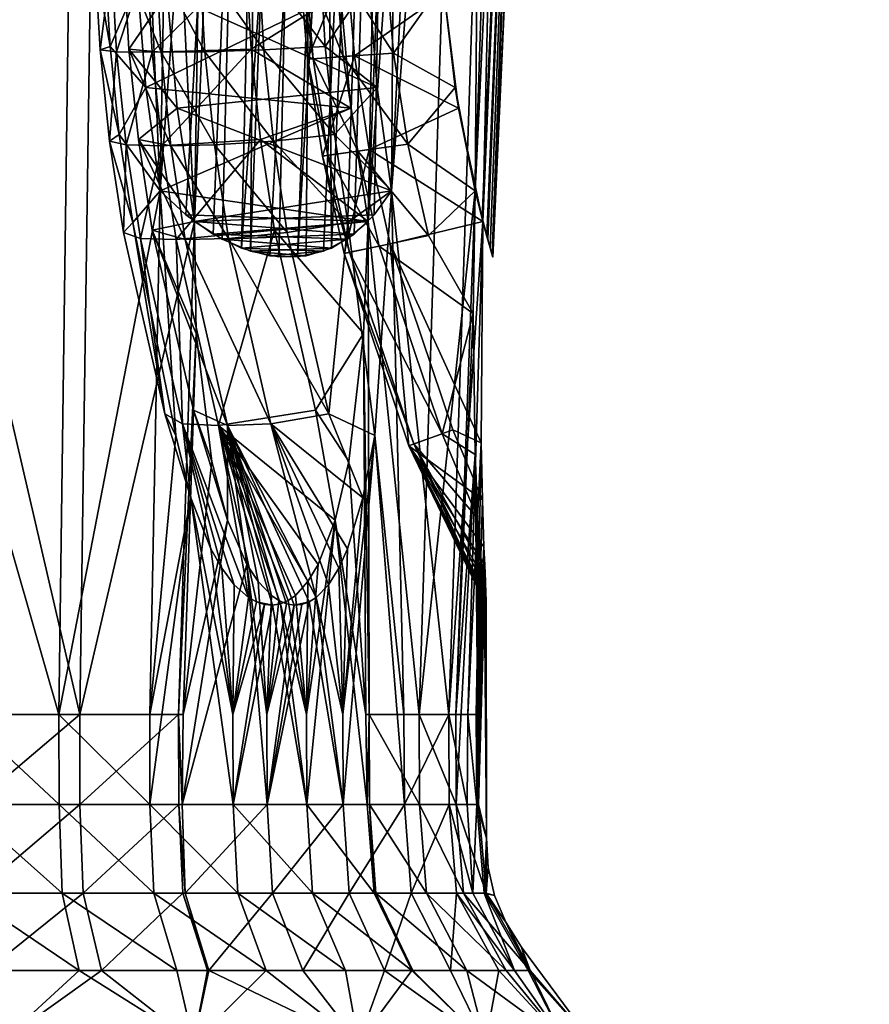
# Model space of a CAD drawing. Extents: x 6.3 to 9.3, y 9.4 to 43.9.
# Drawn here: x 8.1 to 9.2, y 20.9 to 22.2 of the extents above; entities that cross this region are included whole.
import ezdxf

# ---------------------------------------------------------------- set-up
doc = ezdxf.new("R2010")
doc.units = 0
doc.header["$MEASUREMENT"] = 0
doc.layers.add('DEFAULT', color=7, linetype='CONTINUOUS')

msp = doc.modelspace()

# ---------------------------------------------------------------- linework, layer by layer
at = {"layer": 'DEFAULT'}
for points in [[(8.692559, 21.919882, 1.582056), (9.065912, 30.225569, 1.391038), (9.185544, 32.686455, 1.582056)], [(8.692559, 21.919882, 1.582056), (9.185544, 32.686455, 1.582056), (8.774561, 24.179764, 1.713323)], [(8.692559, 21.919882, 1.582056), (8.772293, 24.179764, 1.434592), (9.065912, 30.225569, 1.391038)], [(8.124443, 21.321173, 0.74609), (7.938912, 21.966627, 0.680657), (8.162769, 24.179764, 0.653561)], [(7.938912, 21.966627, 0.680657), (8.022368, 24.179764, 0.607179), (8.162769, 24.179764, 0.653561)], [(8.151609, 21.321173, 2.406244), (8.192944, 24.179764, 2.49747), (7.992437, 22.006945, 2.473387)], [(8.192944, 24.179764, 2.49747), (8.038286, 24.179764, 2.552807), (7.992437, 22.006945, 2.473387)], [(8.124443, 21.321173, 0.74609), (8.162769, 24.179764, 0.653561), (8.256935, 22.006945, 0.800283)], [(8.301902, 21.966627, 2.3331), (8.192944, 24.179764, 2.49747), (8.151609, 21.321173, 2.406244)], [(8.162769, 24.179764, 0.653561), (8.294846, 24.179764, 0.720042), (8.256935, 22.006945, 0.800283)], [(8.33652, 24.179764, 2.417679), (8.192944, 24.179764, 2.49747), (8.301902, 21.966627, 2.3331)], [(8.290496, 21.975574, 0.822893), (8.256935, 22.006945, 0.800283), (8.415737, 24.179764, 0.805184)], [(8.256935, 22.006945, 0.800283), (8.294846, 24.179764, 0.720042), (8.415737, 24.179764, 0.805184)], [(8.326179, 21.950249, 0.849084), (8.290496, 21.975574, 0.822893), (8.415737, 24.179764, 0.805184)], [(8.338216, 21.943439, 2.305643), (8.395316, 24.179764, 2.375247), (8.301902, 21.966627, 2.3331)], [(8.395316, 24.179764, 2.375247), (8.33652, 24.179764, 2.417679), (8.301902, 21.966627, 2.3331)], [(8.326179, 21.950249, 0.849084), (8.415737, 24.179764, 0.805184), (8.363329, 21.931959, 0.879018)], [(8.338216, 21.943439, 2.305643), (8.375477, 21.927734, 2.274652), (8.395316, 24.179764, 2.375247)], [(8.415737, 24.179764, 0.805184), (8.522621, 24.179764, 0.906915), (8.363329, 21.931959, 0.879018)], [(8.400472, 21.921837, 0.912036), (8.363329, 21.931959, 0.879018), (8.522621, 24.179764, 0.906915)], [(8.395316, 24.179764, 2.375247), (8.375477, 21.927734, 2.274652), (8.465182, 24.179764, 2.315566)], [(8.375477, 21.927734, 2.274652), (8.412497, 21.920387, 2.240659), (8.465182, 24.179764, 2.315566)], [(8.436777, 21.920387, 0.947734), (8.400472, 21.921837, 0.912036), (8.522621, 24.179764, 0.906915)], [(8.412497, 21.920387, 2.240659), (8.448195, 21.921837, 2.204352), (8.465182, 24.179764, 2.315566)], [(8.470771, 21.927734, 0.984753), (8.436777, 21.920387, 0.947734), (8.571366, 24.179764, 0.964915)], [(8.571366, 24.179764, 0.964915), (8.436777, 21.920387, 0.947734), (8.522621, 24.179764, 0.906915)], [(8.448195, 21.921837, 2.204352), (8.481213, 21.931959, 2.16721), (8.465182, 24.179764, 2.315566)], [(8.575491, 24.179764, 2.193858), (8.465182, 24.179764, 2.315566), (8.481213, 21.931959, 2.16721)], [(8.501762, 21.943439, 1.022014), (8.470771, 21.927734, 0.984753), (8.571366, 24.179764, 0.964915)], [(8.511146, 21.950249, 2.13006), (8.575491, 24.179764, 2.193858), (8.481213, 21.931959, 2.16721)], [(8.501762, 21.943439, 1.022014), (8.571366, 24.179764, 0.964915), (8.529219, 21.966627, 1.058329)], [(8.511146, 21.950249, 2.13006), (8.537337, 21.975574, 2.094377), (8.575491, 24.179764, 2.193858)], [(8.571366, 24.179764, 0.964915), (8.613798, 24.179764, 1.02371), (8.529219, 21.966627, 1.058329)], [(8.596143, 21.321173, 1.195186), (8.529219, 21.966627, 1.058329), (8.68668, 24.179764, 1.152365)], [(8.613798, 24.179764, 1.02371), (8.68668, 24.179764, 1.152365), (8.529219, 21.966627, 1.058329)], [(8.537337, 21.975574, 2.094377), (8.559948, 22.006945, 2.060816), (8.575491, 24.179764, 2.193858)], [(8.559948, 22.006945, 2.060816), (8.729836, 24.179764, 1.905101), (8.664501, 24.179764, 2.055807)], [(8.559948, 22.006945, 2.060816), (8.664501, 24.179764, 2.055807), (8.575491, 24.179764, 2.193858)], [(8.559948, 22.006945, 2.060816), (8.634997, 21.321173, 1.872908), (8.729836, 24.179764, 1.905101)], [(8.669506, 22.006945, 1.367793), (8.596143, 21.321173, 1.195186), (8.68668, 24.179764, 1.152365)], [(8.729836, 24.179764, 1.905101), (8.634997, 21.321173, 1.872908), (8.679574, 21.966627, 1.742793)], [(8.669506, 22.006945, 1.367793), (8.68668, 24.179764, 1.152365), (8.739896, 24.179764, 1.290321)], [(8.669506, 22.006945, 1.367793), (8.739896, 24.179764, 1.290321), (8.772293, 24.179764, 1.434592)], [(8.669506, 22.006945, 1.367793), (8.772293, 24.179764, 1.434592), (8.678455, 21.970905, 1.414534)], [(8.685865, 21.943335, 1.466657), (8.678455, 21.970905, 1.414534), (8.772293, 24.179764, 1.434592)], [(8.684899, 21.946829, 1.705501), (8.774561, 24.179764, 1.713323), (8.679574, 21.966627, 1.742793)], [(8.729836, 24.179764, 1.905101), (8.679574, 21.966627, 1.742793), (8.769747, 24.179764, 1.745765)], [(8.679574, 21.966627, 1.742793), (8.774561, 24.179764, 1.713323), (8.769747, 24.179764, 1.745765)], [(8.684899, 21.946829, 1.705501), (8.689033, 21.932081, 1.665818), (8.774561, 24.179764, 1.713323)], [(8.692559, 21.919882, 1.582056), (8.685865, 21.943335, 1.466657), (8.772293, 24.179764, 1.434592)], [(8.689033, 21.932081, 1.665818), (8.691655, 21.922972, 1.624429), (8.774561, 24.179764, 1.713323)], [(8.691655, 21.922972, 1.624429), (8.692559, 21.919882, 1.582056), (8.774561, 24.179764, 1.713323)], [(8.17145, 22.309326, 0.974283), (8.191378, 22.195618, 0.88719), (8.184623, 22.309441, 0.893946)], [(8.17145, 22.309326, 0.974283), (8.193104, 22.309258, 1.051764), (8.178306, 22.19128, 0.967427)], [(8.17145, 22.309326, 0.974283), (8.178306, 22.19128, 0.967427), (8.191378, 22.195618, 0.88719)], [(8.193104, 22.309258, 1.051764), (8.20002, 22.18869, 1.044847), (8.178306, 22.19128, 0.967427)], [(8.227421, 22.279188, 0.829797), (8.184623, 22.309441, 0.893946), (8.191378, 22.195618, 0.88719)], [(8.239683, 22.309244, 1.108653), (8.20002, 22.18869, 1.044847), (8.193104, 22.309258, 1.051764)], [(8.239683, 22.309244, 1.108653), (8.246611, 22.188213, 1.101725), (8.20002, 22.18869, 1.044847)], [(8.251577, 22.309244, 2.043564), (8.209297, 22.309351, 2.173087), (8.258505, 22.188213, 2.050492)], [(8.216131, 22.192259, 2.17992), (8.258505, 22.188213, 2.050492), (8.209297, 22.309351, 2.173087)], [(8.216131, 22.192259, 2.17992), (8.209297, 22.309351, 2.173087), (8.266009, 22.265375, 2.297208)], [(8.239683, 22.309244, 1.108653), (8.369205, 22.309351, 1.150933), (8.246611, 22.188213, 1.101725)], [(8.376039, 22.192259, 1.144099), (8.246611, 22.188213, 1.101725), (8.369205, 22.309351, 1.150933)], [(8.251577, 22.309244, 2.043564), (8.315383, 22.18869, 2.003901), (8.308467, 22.309258, 1.996985)], [(8.251577, 22.309244, 2.043564), (8.258505, 22.188213, 2.050492), (8.315383, 22.18869, 2.003901)], [(8.385947, 22.309326, 1.975331), (8.308467, 22.309258, 1.996985), (8.392803, 22.19128, 1.982187)], [(8.308467, 22.309258, 1.996985), (8.315383, 22.18869, 2.003901), (8.392803, 22.19128, 1.982187)], [(8.376039, 22.192259, 1.144099), (8.369205, 22.309351, 1.150933), (8.493327, 22.265375, 1.094221)], [(8.385947, 22.309326, 1.975331), (8.47304, 22.195618, 1.995259), (8.466285, 22.309441, 1.988504)], [(8.385947, 22.309326, 1.975331), (8.392803, 22.19128, 1.982187), (8.47304, 22.195618, 1.995259)], [(8.43948, 22.304792, 1.573645), (8.501168, 22.305042, 1.695128), (8.450097, 22.179186, 1.573645)], [(8.43948, 22.304792, 1.573645), (8.45737, 22.179699, 1.500482), (8.44677, 22.304821, 1.500482)], [(8.43948, 22.304792, 1.573645), (8.450097, 22.179186, 1.573645), (8.45737, 22.179699, 1.500482)], [(8.486244, 22.304983, 1.430383), (8.44677, 22.304821, 1.500482), (8.496747, 22.182476, 1.430383)], [(8.44677, 22.304821, 1.500482), (8.45737, 22.179699, 1.500482), (8.496747, 22.182476, 1.430383)], [(8.511634, 22.183527, 1.695128), (8.450097, 22.179186, 1.573645), (8.501168, 22.305042, 1.695128)], [(8.530434, 22.279188, 2.031302), (8.466285, 22.309441, 1.988504), (8.47304, 22.195618, 1.995259)], [(8.486244, 22.304983, 1.430383), (8.562705, 22.187128, 1.382891), (8.552365, 22.305252, 1.382891)], [(8.486244, 22.304983, 1.430383), (8.496747, 22.182476, 1.430383), (8.562705, 22.187128, 1.382891)], [(8.511634, 22.183527, 1.695128), (8.501168, 22.305042, 1.695128), (8.628816, 22.265375, 1.742793)], [(8.627768, 22.279188, 1.367793), (8.552365, 22.305252, 1.382891), (8.562705, 22.187128, 1.382891)], [(8.227421, 22.279188, 0.829797), (8.191378, 22.195618, 0.88719), (8.238305, 22.142227, 0.818913)], [(8.227421, 22.279188, 0.829797), (8.238305, 22.142227, 0.818913), (8.493327, 22.265375, 1.094221)], [(8.530434, 22.279188, 2.031302), (8.541318, 22.142227, 2.042186), (8.266009, 22.265375, 2.297208)], [(8.530434, 22.279188, 2.031302), (8.47304, 22.195618, 1.995259), (8.541318, 22.142227, 2.042186)], [(8.627768, 22.279188, 1.367793), (8.562705, 22.187128, 1.382891), (8.64316, 22.142227, 1.367793)], [(8.64316, 22.142227, 1.367793), (8.628816, 22.265375, 1.742793), (8.627768, 22.279188, 1.367793)], [(8.279278, 22.114878, 2.310476), (8.216131, 22.192259, 2.17992), (8.266009, 22.265375, 2.297208)], [(8.493327, 22.265375, 1.094221), (8.238305, 22.142227, 0.818913), (8.506595, 22.114878, 1.080953)], [(8.266009, 22.265375, 2.297208), (8.541318, 22.142227, 2.042186), (8.279278, 22.114878, 2.310476)], [(8.506595, 22.114878, 1.080953), (8.376039, 22.192259, 1.144099), (8.493327, 22.265375, 1.094221)], [(8.647579, 22.114878, 1.742793), (8.511634, 22.183527, 1.695128), (8.628816, 22.265375, 1.742793)], [(8.628816, 22.265375, 1.742793), (8.64316, 22.142227, 1.367793), (8.647579, 22.114878, 1.742793)], [(8.191378, 22.195618, 0.88719), (8.178306, 22.19128, 0.967427), (8.203518, 22.080637, 0.875051)], [(8.190743, 22.07202, 0.954989), (8.203518, 22.080637, 0.875051), (8.178306, 22.19128, 0.967427)], [(8.190743, 22.07202, 0.954989), (8.178306, 22.19128, 0.967427), (8.20002, 22.18869, 1.044847)], [(8.212636, 22.066875, 1.032232), (8.190743, 22.07202, 0.954989), (8.20002, 22.18869, 1.044847)], [(8.191378, 22.195618, 0.88719), (8.203518, 22.080637, 0.875051), (8.238305, 22.142227, 0.818913)], [(8.212636, 22.066875, 1.032232), (8.20002, 22.18869, 1.044847), (8.246611, 22.188213, 1.101725)], [(8.212636, 22.066875, 1.032232), (8.246611, 22.188213, 1.101725), (8.259259, 22.065926, 1.089077)], [(8.216131, 22.192259, 2.17992), (8.279278, 22.114878, 2.310476), (8.228501, 22.073965, 2.192291)], [(8.216131, 22.192259, 2.17992), (8.228501, 22.073965, 2.192291), (8.271153, 22.065926, 2.06314)], [(8.216131, 22.192259, 2.17992), (8.271153, 22.065926, 2.06314), (8.258505, 22.188213, 2.050492)], [(8.376039, 22.192259, 1.144099), (8.259259, 22.065926, 1.089077), (8.246611, 22.188213, 1.101725)], [(8.327998, 22.066875, 2.016517), (8.315383, 22.18869, 2.003901), (8.258505, 22.188213, 2.050492)], [(8.327998, 22.066875, 2.016517), (8.258505, 22.188213, 2.050492), (8.271153, 22.065926, 2.06314)], [(8.376039, 22.192259, 1.144099), (8.38841, 22.073965, 1.131729), (8.259259, 22.065926, 1.089077)], [(8.405241, 22.07202, 1.994625), (8.392803, 22.19128, 1.982187), (8.315383, 22.18869, 2.003901)], [(8.327998, 22.066875, 2.016517), (8.405241, 22.07202, 1.994625), (8.315383, 22.18869, 2.003901)], [(8.376039, 22.192259, 1.144099), (8.506595, 22.114878, 1.080953), (8.38841, 22.073965, 1.131729)], [(8.47304, 22.195618, 1.995259), (8.392803, 22.19128, 1.982187), (8.48518, 22.080637, 2.007399)], [(8.405241, 22.07202, 1.994625), (8.48518, 22.080637, 2.007399), (8.392803, 22.19128, 1.982187)], [(8.511634, 22.183527, 1.695128), (8.469442, 22.05229, 1.573645), (8.450097, 22.179186, 1.573645)], [(8.511634, 22.183527, 1.695128), (8.530546, 22.060776, 1.695128), (8.469442, 22.05229, 1.573645)], [(8.47304, 22.195618, 1.995259), (8.48518, 22.080637, 2.007399), (8.541318, 22.142227, 2.042186)], [(8.562705, 22.187128, 1.382891), (8.496747, 22.182476, 1.430383), (8.581257, 22.067816, 1.382891)], [(8.511634, 22.183527, 1.695128), (8.647579, 22.114878, 1.742793), (8.530546, 22.060776, 1.695128)], [(8.562705, 22.187128, 1.382891), (8.581257, 22.067816, 1.382891), (8.64316, 22.142227, 1.367793)], [(8.476664, 22.053293, 1.500482), (8.45737, 22.179699, 1.500482), (8.450097, 22.179186, 1.573645)], [(8.476664, 22.053293, 1.500482), (8.450097, 22.179186, 1.573645), (8.469442, 22.05229, 1.573645)], [(8.515763, 22.058722, 1.430383), (8.496747, 22.182476, 1.430383), (8.45737, 22.179699, 1.500482)], [(8.476664, 22.053293, 1.500482), (8.515763, 22.058722, 1.430383), (8.45737, 22.179699, 1.500482)], [(8.515763, 22.058722, 1.430383), (8.581257, 22.067816, 1.382891), (8.496747, 22.182476, 1.430383)], [(8.238305, 22.142227, 0.818913), (8.203518, 22.080637, 0.875051), (8.256935, 22.006945, 0.800283)], [(8.256935, 22.006945, 0.800283), (8.506595, 22.114878, 1.080953), (8.238305, 22.142227, 0.818913)], [(8.559948, 22.006945, 2.060816), (8.279278, 22.114878, 2.310476), (8.541318, 22.142227, 2.042186)], [(8.541318, 22.142227, 2.042186), (8.48518, 22.080637, 2.007399), (8.559948, 22.006945, 2.060816)], [(8.64316, 22.142227, 1.367793), (8.581257, 22.067816, 1.382891), (8.669506, 22.006945, 1.367793)], [(8.64316, 22.142227, 1.367793), (8.669506, 22.006945, 1.367793), (8.647579, 22.114878, 1.742793)], [(8.279278, 22.114878, 2.310476), (8.301902, 21.966627, 2.3331), (8.228501, 22.073965, 2.192291)], [(8.529219, 21.966627, 1.058329), (8.506595, 22.114878, 1.080953), (8.256935, 22.006945, 0.800283)], [(8.301902, 21.966627, 2.3331), (8.279278, 22.114878, 2.310476), (8.559948, 22.006945, 2.060816)], [(8.506595, 22.114878, 1.080953), (8.529219, 21.966627, 1.058329), (8.38841, 22.073965, 1.131729)], [(8.647579, 22.114878, 1.742793), (8.679574, 21.966627, 1.742793), (8.530546, 22.060776, 1.695128)], [(8.647579, 22.114878, 1.742793), (8.669506, 22.006945, 1.367793), (8.679574, 21.966627, 1.742793)], [(8.221233, 21.965235, 0.857335), (8.203518, 22.080637, 0.875051), (8.190743, 22.07202, 0.954989)], [(8.221233, 21.965235, 0.857335), (8.256935, 22.006945, 0.800283), (8.203518, 22.080637, 0.875051)], [(8.502895, 21.965235, 2.025114), (8.48518, 22.080637, 2.007399), (8.405241, 22.07202, 1.994625)], [(8.502895, 21.965235, 2.025114), (8.559948, 22.006945, 2.060816), (8.48518, 22.080637, 2.007399)], [(8.221233, 21.965235, 0.857335), (8.190743, 22.07202, 0.954989), (8.208962, 21.952309, 0.93677)], [(8.212636, 22.066875, 1.032232), (8.208962, 21.952309, 0.93677), (8.190743, 22.07202, 0.954989)], [(8.231155, 21.944592, 1.013712), (8.208962, 21.952309, 0.93677), (8.212636, 22.066875, 1.032232)], [(8.231155, 21.944592, 1.013712), (8.212636, 22.066875, 1.032232), (8.259259, 22.065926, 1.089077)], [(8.246607, 21.955225, 2.210396), (8.289728, 21.943165, 2.081715), (8.228501, 22.073965, 2.192291)], [(8.246607, 21.955225, 2.210396), (8.228501, 22.073965, 2.192291), (8.301902, 21.966627, 2.3331)], [(8.228501, 22.073965, 2.192291), (8.289728, 21.943165, 2.081715), (8.271153, 22.065926, 2.06314)], [(8.38841, 22.073965, 1.131729), (8.277834, 21.943165, 1.070502), (8.259259, 22.065926, 1.089077)], [(8.346519, 21.944592, 2.035036), (8.327998, 22.066875, 2.016517), (8.271153, 22.065926, 2.06314)], [(8.406515, 21.955225, 1.113624), (8.277834, 21.943165, 1.070502), (8.38841, 22.073965, 1.131729)], [(8.327998, 22.066875, 2.016517), (8.42346, 21.952309, 2.012844), (8.405241, 22.07202, 1.994625)], [(8.346519, 21.944592, 2.035036), (8.42346, 21.952309, 2.012844), (8.327998, 22.066875, 2.016517)], [(8.406515, 21.955225, 1.113624), (8.38841, 22.073965, 1.131729), (8.529219, 21.966627, 1.058329)], [(8.502895, 21.965235, 2.025114), (8.405241, 22.07202, 1.994625), (8.42346, 21.952309, 2.012844)], [(8.608315, 21.948145, 1.382891), (8.581257, 22.067816, 1.382891), (8.515763, 22.058722, 1.430383)], [(8.608315, 21.948145, 1.382891), (8.669506, 22.006945, 1.367793), (8.581257, 22.067816, 1.382891)], [(8.231155, 21.944592, 1.013712), (8.259259, 22.065926, 1.089077), (8.277834, 21.943165, 1.070502)], [(8.346519, 21.944592, 2.035036), (8.271153, 22.065926, 2.06314), (8.289728, 21.943165, 2.081715)], [(8.497829, 21.924984, 1.573645), (8.469442, 22.05229, 1.573645), (8.530546, 22.060776, 1.695128)], [(8.515763, 22.058722, 1.430383), (8.476664, 22.053293, 1.500482), (8.5436, 21.934578, 1.430383)], [(8.558207, 21.937639, 1.695128), (8.497829, 21.924984, 1.573645), (8.530546, 22.060776, 1.695128)], [(8.608315, 21.948145, 1.382891), (8.515763, 22.058722, 1.430383), (8.5436, 21.934578, 1.430383)], [(8.558207, 21.937639, 1.695128), (8.530546, 22.060776, 1.695128), (8.679574, 21.966627, 1.742793)], [(8.476664, 22.053293, 1.500482), (8.469442, 22.05229, 1.573645), (8.504964, 21.926479, 1.500482)], [(8.497829, 21.924984, 1.573645), (8.504964, 21.926479, 1.500482), (8.469442, 22.05229, 1.573645)], [(8.476664, 22.053293, 1.500482), (8.504964, 21.926479, 1.500482), (8.5436, 21.934578, 1.430383)], [(8.151609, 21.321173, 2.406244), (7.992437, 22.006945, 2.473387), (8.012365, 21.321173, 2.456067)], [(8.124443, 21.321173, 0.74609), (8.256935, 22.006945, 0.800283), (8.243357, 21.321173, 0.805946)], [(8.256935, 22.006945, 0.800283), (8.221233, 21.965235, 0.857335), (8.277581, 21.686701, 0.822272)], [(8.277581, 21.686701, 0.822272), (8.243357, 21.321173, 0.805946), (8.256935, 22.006945, 0.800283)], [(8.290496, 21.975574, 0.822893), (8.529219, 21.966627, 1.058329), (8.256935, 22.006945, 0.800283)], [(8.537337, 21.975574, 2.094377), (8.301902, 21.966627, 2.3331), (8.559948, 22.006945, 2.060816)], [(8.559948, 22.006945, 2.060816), (8.502895, 21.965235, 2.025114), (8.537958, 21.686701, 2.081463)], [(8.537958, 21.686701, 2.081463), (8.576175, 21.321173, 2.008596), (8.559948, 22.006945, 2.060816)], [(8.576175, 21.321173, 2.008596), (8.634997, 21.321173, 1.872908), (8.559948, 22.006945, 2.060816)], [(8.644055, 21.321173, 1.319394), (8.596143, 21.321173, 1.195186), (8.669506, 22.006945, 1.367793)], [(8.669506, 22.006945, 1.367793), (8.608315, 21.948145, 1.382891), (8.667006, 21.846142, 1.373768)], [(8.667006, 21.846142, 1.373768), (8.644055, 21.321173, 1.319394), (8.669506, 22.006945, 1.367793)], [(8.678455, 21.970905, 1.414534), (8.679574, 21.966627, 1.742793), (8.669506, 22.006945, 1.367793)], [(8.124443, 21.321173, 0.74609), (7.998034, 21.321173, 0.70433), (7.938912, 21.966627, 0.680657)], [(8.280878, 21.321173, 2.334405), (8.301902, 21.966627, 2.3331), (8.151609, 21.321173, 2.406244)], [(8.221233, 21.965235, 0.857335), (8.208962, 21.952309, 0.93677), (8.263193, 21.714844, 0.88254)], [(8.221233, 21.965235, 0.857335), (8.263193, 21.714844, 0.88254), (8.277581, 21.686701, 0.822272)], [(8.304172, 21.819954, 2.32734), (8.246607, 21.955225, 2.210396), (8.301902, 21.966627, 2.3331)], [(8.301902, 21.966627, 2.3331), (8.280878, 21.321173, 2.334405), (8.304172, 21.819954, 2.32734)], [(8.290496, 21.975574, 0.822893), (8.326179, 21.950249, 0.849084), (8.529219, 21.966627, 1.058329)], [(8.537337, 21.975574, 2.094377), (8.511146, 21.950249, 2.13006), (8.301902, 21.966627, 2.3331)], [(8.301902, 21.966627, 2.3331), (8.511146, 21.950249, 2.13006), (8.338216, 21.943439, 2.305643)], [(8.529219, 21.966627, 1.058329), (8.326179, 21.950249, 0.849084), (8.501762, 21.943439, 1.022014)], [(8.523458, 21.819954, 1.056059), (8.406515, 21.955225, 1.113624), (8.529219, 21.966627, 1.058329)], [(8.502895, 21.965235, 2.025114), (8.42346, 21.952309, 2.012844), (8.477691, 21.714844, 2.067074)], [(8.502895, 21.965235, 2.025114), (8.477691, 21.714844, 2.067074), (8.537958, 21.686701, 2.081463)], [(8.529219, 21.966627, 1.058329), (8.530524, 21.321173, 1.079352), (8.523458, 21.819954, 1.056059)], [(8.529219, 21.966627, 1.058329), (8.596143, 21.321173, 1.195186), (8.530524, 21.321173, 1.079352)], [(8.67734, 21.676769, 1.715264), (8.558207, 21.937639, 1.695128), (8.679574, 21.966627, 1.742793)], [(8.679574, 21.966627, 1.742793), (8.634997, 21.321173, 1.872908), (8.659997, 21.321173, 1.78486)], [(8.67734, 21.676769, 1.715264), (8.679574, 21.966627, 1.742793), (8.659997, 21.321173, 1.78486)], [(8.679574, 21.966627, 1.742793), (8.678455, 21.970905, 1.414534), (8.684899, 21.946829, 1.705501)], [(8.678455, 21.970905, 1.414534), (8.685865, 21.943335, 1.466657), (8.684899, 21.946829, 1.705501)], [(8.231155, 21.944592, 1.013712), (8.263193, 21.714844, 0.88254), (8.208962, 21.952309, 0.93677)], [(8.246607, 21.955225, 2.210396), (8.304172, 21.819954, 2.32734), (8.300467, 21.719702, 2.264256)], [(8.246607, 21.955225, 2.210396), (8.300467, 21.719702, 2.264256), (8.345121, 21.699625, 2.137108)], [(8.246607, 21.955225, 2.210396), (8.345121, 21.699625, 2.137108), (8.289728, 21.943165, 2.081715)], [(8.406515, 21.955225, 1.113624), (8.333227, 21.699625, 1.015109), (8.277834, 21.943165, 1.070502)], [(8.406515, 21.955225, 1.113624), (8.460375, 21.719702, 1.059764), (8.333227, 21.699625, 1.015109)], [(8.346519, 21.944592, 2.035036), (8.477691, 21.714844, 2.067074), (8.42346, 21.952309, 2.012844)], [(8.406515, 21.955225, 1.113624), (8.523458, 21.819954, 1.056059), (8.460375, 21.719702, 1.059764)], [(8.286367, 21.701998, 0.9585), (8.263193, 21.714844, 0.88254), (8.231155, 21.944592, 1.013712)], [(8.286367, 21.701998, 0.9585), (8.231155, 21.944592, 1.013712), (8.277834, 21.943165, 1.070502)], [(8.286367, 21.701998, 0.9585), (8.277834, 21.943165, 1.070502), (8.333227, 21.699625, 1.015109)], [(8.40173, 21.701998, 2.090248), (8.346519, 21.944592, 2.035036), (8.289728, 21.943165, 2.081715)], [(8.40173, 21.701998, 2.090248), (8.289728, 21.943165, 2.081715), (8.345121, 21.699625, 2.137108)], [(8.363329, 21.931959, 0.879018), (8.501762, 21.943439, 1.022014), (8.326179, 21.950249, 0.849084)], [(8.481213, 21.931959, 2.16721), (8.338216, 21.943439, 2.305643), (8.511146, 21.950249, 2.13006)], [(8.375477, 21.927734, 2.274652), (8.338216, 21.943439, 2.305643), (8.481213, 21.931959, 2.16721)], [(8.40173, 21.701998, 2.090248), (8.477691, 21.714844, 2.067074), (8.346519, 21.944592, 2.035036)], [(8.470771, 21.927734, 0.984753), (8.501762, 21.943439, 1.022014), (8.363329, 21.931959, 0.879018)], [(8.608315, 21.948145, 1.382891), (8.5436, 21.934578, 1.430383), (8.667006, 21.846142, 1.373768)], [(8.684899, 21.946829, 1.705501), (8.685865, 21.943335, 1.466657), (8.689033, 21.932081, 1.665818)], [(8.690817, 21.92585, 1.523252), (8.689033, 21.932081, 1.665818), (8.685865, 21.943335, 1.466657)], [(8.690817, 21.92585, 1.523252), (8.685865, 21.943335, 1.466657), (8.692559, 21.919882, 1.582056)], [(8.400472, 21.921837, 0.912036), (8.470771, 21.927734, 0.984753), (8.363329, 21.931959, 0.879018)], [(8.448195, 21.921837, 2.204352), (8.375477, 21.927734, 2.274652), (8.481213, 21.931959, 2.16721)], [(8.448195, 21.921837, 2.204352), (8.412497, 21.920387, 2.240659), (8.375477, 21.927734, 2.274652)], [(8.400472, 21.921837, 0.912036), (8.436777, 21.920387, 0.947734), (8.470771, 21.927734, 0.984753)], [(8.558207, 21.937639, 1.695128), (8.582391, 21.672955, 1.573645), (8.497829, 21.924984, 1.573645)], [(8.589247, 21.675432, 1.500482), (8.504964, 21.926479, 1.500482), (8.497829, 21.924984, 1.573645)], [(8.589247, 21.675432, 1.500482), (8.497829, 21.924984, 1.573645), (8.582391, 21.672955, 1.573645)], [(8.626374, 21.688843, 1.430383), (8.5436, 21.934578, 1.430383), (8.504964, 21.926479, 1.500482)], [(8.589247, 21.675432, 1.500482), (8.626374, 21.688843, 1.430383), (8.504964, 21.926479, 1.500482)], [(8.667006, 21.846142, 1.373768), (8.5436, 21.934578, 1.430383), (8.626374, 21.688843, 1.430383)], [(8.558207, 21.937639, 1.695128), (8.67734, 21.676769, 1.715264), (8.640411, 21.693913, 1.695128)], [(8.558207, 21.937639, 1.695128), (8.640411, 21.693913, 1.695128), (8.582391, 21.672955, 1.573645)], [(8.691655, 21.922972, 1.624429), (8.689033, 21.932081, 1.665818), (8.690817, 21.92585, 1.523252)], [(8.692559, 21.919882, 1.582056), (8.691655, 21.922972, 1.624429), (8.690817, 21.92585, 1.523252)], [(8.667006, 21.846142, 1.373768), (8.626374, 21.688843, 1.430383), (8.669276, 21.661781, 1.404318)], [(8.667006, 21.846142, 1.373768), (8.669276, 21.661781, 1.404318), (8.644055, 21.321173, 1.319394)], [(8.287127, 21.321173, 2.330192), (8.304172, 21.819954, 2.32734), (8.280878, 21.321173, 2.334405)], [(8.32444, 21.652367, 2.307912), (8.304172, 21.819954, 2.32734), (8.287127, 21.321173, 2.330192)], [(8.304172, 21.819954, 2.32734), (8.32444, 21.652367, 2.307912), (8.300467, 21.719702, 2.264256)], [(8.523458, 21.819954, 1.056059), (8.504031, 21.652367, 1.03579), (8.460375, 21.719702, 1.059764)], [(8.504031, 21.652367, 1.03579), (8.523458, 21.819954, 1.056059), (8.526311, 21.321173, 1.073103)], [(8.526311, 21.321173, 1.073103), (8.523458, 21.819954, 1.056059), (8.530524, 21.321173, 1.079352)], [(8.345108, 21.575657, 2.290074), (8.345121, 21.699625, 2.137108), (8.300467, 21.719702, 2.264256)], [(8.345108, 21.575657, 2.290074), (8.300467, 21.719702, 2.264256), (8.32444, 21.652367, 2.307912)], [(8.486193, 21.575657, 1.015122), (8.333227, 21.699625, 1.015109), (8.460375, 21.719702, 1.059764)], [(8.486193, 21.575657, 1.015122), (8.460375, 21.719702, 1.059764), (8.504031, 21.652367, 1.03579)], [(8.286367, 21.701998, 0.9585), (8.297367, 21.605055, 0.837726), (8.263193, 21.714844, 0.88254)], [(8.277581, 21.686701, 0.822272), (8.263193, 21.714844, 0.88254), (8.297367, 21.605055, 0.837726)], [(8.40173, 21.701998, 2.090248), (8.522504, 21.605055, 2.101248), (8.477691, 21.714844, 2.067074)], [(8.537958, 21.686701, 2.081463), (8.477691, 21.714844, 2.067074), (8.522504, 21.605055, 2.101248)], [(8.354074, 21.491224, 0.882821), (8.286367, 21.701998, 0.9585), (8.372795, 21.474382, 0.898919)], [(8.354074, 21.491224, 0.882821), (8.337863, 21.512856, 0.869444), (8.286367, 21.701998, 0.9585)], [(8.337863, 21.512856, 0.869444), (8.323514, 21.538288, 0.857978), (8.286367, 21.701998, 0.9585)], [(8.323514, 21.538288, 0.857978), (8.297367, 21.605055, 0.837726), (8.286367, 21.701998, 0.9585)], [(8.286367, 21.701998, 0.9585), (8.333227, 21.699625, 1.015109), (8.372795, 21.474382, 0.898919)], [(8.463852, 21.517664, 0.989582), (8.333227, 21.699625, 1.015109), (8.486193, 21.575657, 1.015122)], [(8.463852, 21.517664, 0.989582), (8.450375, 21.495214, 0.974749), (8.333227, 21.699625, 1.015109)], [(8.450375, 21.495214, 0.974749), (8.434047, 21.477131, 0.957448), (8.333227, 21.699625, 1.015109)], [(8.434047, 21.477131, 0.957448), (8.424759, 21.470575, 0.947938), (8.333227, 21.699625, 1.015109)], [(8.424759, 21.470575, 0.947938), (8.414727, 21.466179, 0.937932), (8.333227, 21.699625, 1.015109)], [(8.414727, 21.466179, 0.937932), (8.404263, 21.464338, 0.927781), (8.333227, 21.699625, 1.015109)], [(8.404263, 21.464338, 0.927781), (8.382959, 21.468649, 0.907982), (8.333227, 21.699625, 1.015109)], [(8.382959, 21.468649, 0.907982), (8.372795, 21.474382, 0.898919), (8.333227, 21.699625, 1.015109)], [(8.370648, 21.517664, 2.267733), (8.345121, 21.699625, 2.137108), (8.345108, 21.575657, 2.290074)], [(8.40173, 21.701998, 2.090248), (8.345121, 21.699625, 2.137108), (8.461311, 21.474382, 2.176676)], [(8.370648, 21.517664, 2.267733), (8.385481, 21.495214, 2.254256), (8.345121, 21.699625, 2.137108)], [(8.385481, 21.495214, 2.254256), (8.402781, 21.477131, 2.237927), (8.345121, 21.699625, 2.137108)], [(8.402781, 21.477131, 2.237927), (8.412292, 21.470575, 2.22864), (8.345121, 21.699625, 2.137108)], [(8.412292, 21.470575, 2.22864), (8.422298, 21.466179, 2.218608), (8.345121, 21.699625, 2.137108)], [(8.422298, 21.466179, 2.218608), (8.432449, 21.464338, 2.208143), (8.345121, 21.699625, 2.137108)], [(8.432449, 21.464338, 2.208143), (8.452249, 21.468649, 2.18684), (8.345121, 21.699625, 2.137108)], [(8.452249, 21.468649, 2.18684), (8.461311, 21.474382, 2.176676), (8.345121, 21.699625, 2.137108)], [(8.477409, 21.491224, 2.157956), (8.40173, 21.701998, 2.090248), (8.461311, 21.474382, 2.176676)], [(8.477409, 21.491224, 2.157956), (8.490786, 21.512856, 2.141744), (8.40173, 21.701998, 2.090248)], [(8.490786, 21.512856, 2.141744), (8.502253, 21.538288, 2.127395), (8.40173, 21.701998, 2.090248)], [(8.502253, 21.538288, 2.127395), (8.522504, 21.605055, 2.101248), (8.40173, 21.701998, 2.090248)], [(8.678848, 21.602489, 1.692938), (8.582391, 21.672955, 1.573645), (8.640411, 21.693913, 1.695128)], [(8.67734, 21.676769, 1.715264), (8.678848, 21.602489, 1.692938), (8.640411, 21.693913, 1.695128)], [(8.277581, 21.686701, 0.822272), (8.297367, 21.605055, 0.837726), (8.243357, 21.321173, 0.805946)], [(8.522504, 21.605055, 2.101248), (8.496035, 21.321173, 2.132889), (8.537958, 21.686701, 2.081463)], [(8.496035, 21.321173, 2.132889), (8.496537, 21.203608, 2.133275), (8.537958, 21.686701, 2.081463)], [(8.537958, 21.686701, 2.081463), (8.496537, 21.203608, 2.133275), (8.576734, 21.203608, 2.008894)], [(8.537958, 21.686701, 2.081463), (8.576734, 21.203608, 2.008894), (8.576175, 21.321173, 2.008596)], [(8.589247, 21.675432, 1.500482), (8.673135, 21.577837, 1.434366), (8.626374, 21.688843, 1.430383)], [(8.673135, 21.577837, 1.434366), (8.669276, 21.661781, 1.404318), (8.626374, 21.688843, 1.430383)], [(8.589247, 21.675432, 1.500482), (8.582391, 21.672955, 1.573645), (8.681747, 21.473883, 1.520456)], [(8.681, 21.540857, 1.663644), (8.582391, 21.672955, 1.573645), (8.678848, 21.602489, 1.692938)], [(8.681, 21.540857, 1.663644), (8.682001, 21.516794, 1.647293), (8.582391, 21.672955, 1.573645)], [(8.682001, 21.516794, 1.647293), (8.68289, 21.495993, 1.62876), (8.582391, 21.672955, 1.573645)], [(8.68289, 21.495993, 1.62876), (8.683555, 21.478849, 1.607002), (8.582391, 21.672955, 1.573645)], [(8.683555, 21.478849, 1.607002), (8.683738, 21.472317, 1.594916), (8.582391, 21.672955, 1.573645)], [(8.683738, 21.472317, 1.594916), (8.68378, 21.467533, 1.582056), (8.582391, 21.672955, 1.573645)], [(8.68378, 21.467533, 1.582056), (8.683616, 21.464607, 1.566474), (8.582391, 21.672955, 1.573645)], [(8.683616, 21.464607, 1.566474), (8.682569, 21.467981, 1.535153), (8.582391, 21.672955, 1.573645)], [(8.682569, 21.467981, 1.535153), (8.681747, 21.473883, 1.520456), (8.582391, 21.672955, 1.573645)], [(8.679759, 21.491949, 1.494012), (8.589247, 21.675432, 1.500482), (8.681747, 21.473883, 1.520456)], [(8.679759, 21.491949, 1.494012), (8.677607, 21.51543, 1.471836), (8.589247, 21.675432, 1.500482)], [(8.677607, 21.51543, 1.471836), (8.673135, 21.577837, 1.434366), (8.589247, 21.675432, 1.500482)], [(8.670932, 21.321173, 1.72945), (8.67734, 21.676769, 1.715264), (8.659997, 21.321173, 1.78486)], [(8.678848, 21.602489, 1.692938), (8.67734, 21.676769, 1.715264), (8.670932, 21.321173, 1.72945)], [(8.669276, 21.661781, 1.404318), (8.644662, 21.203608, 1.31921), (8.644055, 21.321173, 1.319394)], [(8.669276, 21.661781, 1.404318), (8.673851, 21.203608, 1.449195), (8.644662, 21.203608, 1.31921)], [(8.673135, 21.577837, 1.434366), (8.673223, 21.321173, 1.449288), (8.669276, 21.661781, 1.404318)], [(8.673223, 21.321173, 1.449288), (8.673851, 21.203608, 1.449195), (8.669276, 21.661781, 1.404318)], [(8.345108, 21.575657, 2.290074), (8.32444, 21.652367, 2.307912), (8.287127, 21.321173, 2.330192)], [(8.486193, 21.575657, 1.015122), (8.504031, 21.652367, 1.03579), (8.526311, 21.321173, 1.073103)], [(8.297367, 21.605055, 0.837726), (8.243683, 21.203608, 0.805402), (8.243357, 21.321173, 0.805946)], [(8.352603, 21.203608, 0.882113), (8.243683, 21.203608, 0.805402), (8.297367, 21.605055, 0.837726)], [(8.323514, 21.538288, 0.857978), (8.352201, 21.321173, 0.882603), (8.297367, 21.605055, 0.837726)], [(8.352201, 21.321173, 0.882603), (8.352603, 21.203608, 0.882113), (8.297367, 21.605055, 0.837726)], [(8.522504, 21.605055, 2.101248), (8.502253, 21.538288, 2.127395), (8.496035, 21.321173, 2.132889)], [(8.678848, 21.602489, 1.692938), (8.670932, 21.321173, 1.72945), (8.681, 21.540857, 1.663644)], [(8.673135, 21.577837, 1.434366), (8.677607, 21.51543, 1.471836), (8.673223, 21.321173, 1.449288)], [(8.370648, 21.517664, 2.267733), (8.345108, 21.575657, 2.290074), (8.285924, 21.203608, 2.331775)], [(8.285924, 21.203608, 2.331775), (8.345108, 21.575657, 2.290074), (8.287127, 21.321173, 2.330192)], [(8.449088, 21.203608, 0.973975), (8.448619, 21.321173, 0.9744), (8.486193, 21.575657, 1.015122)], [(8.463852, 21.517664, 0.989582), (8.486193, 21.575657, 1.015122), (8.448619, 21.321173, 0.9744)], [(8.449088, 21.203608, 0.973975), (8.486193, 21.575657, 1.015122), (8.527894, 21.203608, 1.074306)], [(8.527894, 21.203608, 1.074306), (8.486193, 21.575657, 1.015122), (8.526311, 21.321173, 1.073103)], [(8.323514, 21.538288, 0.857978), (8.337863, 21.512856, 0.869444), (8.352201, 21.321173, 0.882603)], [(8.502253, 21.538288, 2.127395), (8.490786, 21.512856, 2.141744), (8.496035, 21.321173, 2.132889)], [(8.670932, 21.321173, 1.72945), (8.671557, 21.203608, 1.729554), (8.681, 21.540857, 1.663644)], [(8.682001, 21.516794, 1.647293), (8.681, 21.540857, 1.663644), (8.671557, 21.203608, 1.729554)], [(8.397151, 21.203608, 2.242931), (8.370648, 21.517664, 2.267733), (8.285924, 21.203608, 2.331775)], [(8.337863, 21.512856, 0.869444), (8.354074, 21.491224, 0.882821), (8.352201, 21.321173, 0.882603)], [(8.397151, 21.203608, 2.242931), (8.396718, 21.321173, 2.242468), (8.370648, 21.517664, 2.267733)], [(8.385481, 21.495214, 2.254256), (8.370648, 21.517664, 2.267733), (8.396718, 21.321173, 2.242468)], [(8.450375, 21.495214, 0.974749), (8.463852, 21.517664, 0.989582), (8.448619, 21.321173, 0.9744)], [(8.490786, 21.512856, 2.141744), (8.477409, 21.491224, 2.157956), (8.496035, 21.321173, 2.132889)], [(8.68289, 21.495993, 1.62876), (8.682001, 21.516794, 1.647293), (8.671557, 21.203608, 1.729554)], [(8.677607, 21.51543, 1.471836), (8.679759, 21.491949, 1.494012), (8.673223, 21.321173, 1.449288)], [(8.354074, 21.491224, 0.882821), (8.372795, 21.474382, 0.898919), (8.352201, 21.321173, 0.882603)], [(8.402781, 21.477131, 2.237927), (8.385481, 21.495214, 2.254256), (8.396718, 21.321173, 2.242468)], [(8.434047, 21.477131, 0.957448), (8.450375, 21.495214, 0.974749), (8.448619, 21.321173, 0.9744)], [(8.477409, 21.491224, 2.157956), (8.461311, 21.474382, 2.176676), (8.496035, 21.321173, 2.132889)], [(8.68424, 21.1595, 1.582056), (8.68289, 21.495993, 1.62876), (8.671557, 21.203608, 1.729554)], [(8.673223, 21.321173, 1.449288), (8.679759, 21.491949, 1.494012), (8.673851, 21.203608, 1.449195)], [(8.681747, 21.473883, 1.520456), (8.673851, 21.203608, 1.449195), (8.679759, 21.491949, 1.494012)], [(8.683555, 21.478849, 1.607002), (8.68289, 21.495993, 1.62876), (8.68424, 21.1595, 1.582056)], [(8.372795, 21.474382, 0.898919), (8.382959, 21.468649, 0.907982), (8.352201, 21.321173, 0.882603)], [(8.412292, 21.470575, 2.22864), (8.402781, 21.477131, 2.237927), (8.396718, 21.321173, 2.242468)], [(8.424759, 21.470575, 0.947938), (8.434047, 21.477131, 0.957448), (8.448619, 21.321173, 0.9744)], [(8.452249, 21.468649, 2.18684), (8.496537, 21.203608, 2.133275), (8.461311, 21.474382, 2.176676)], [(8.496035, 21.321173, 2.132889), (8.461311, 21.474382, 2.176676), (8.496537, 21.203608, 2.133275)], [(8.681747, 21.473883, 1.520456), (8.68424, 21.1595, 1.582056), (8.673851, 21.203608, 1.449195)], [(8.682569, 21.467981, 1.535153), (8.68424, 21.1595, 1.582056), (8.681747, 21.473883, 1.520456)], [(8.683738, 21.472317, 1.594916), (8.683555, 21.478849, 1.607002), (8.68424, 21.1595, 1.582056)], [(8.382959, 21.468649, 0.907982), (8.393555, 21.465189, 0.917688), (8.352201, 21.321173, 0.882603)], [(8.352201, 21.321173, 0.882603), (8.393555, 21.465189, 0.917688), (8.352603, 21.203608, 0.882113)], [(8.404263, 21.464338, 0.927781), (8.352603, 21.203608, 0.882113), (8.393555, 21.465189, 0.917688)], [(8.449088, 21.203608, 0.973975), (8.352603, 21.203608, 0.882113), (8.404263, 21.464338, 0.927781)], [(8.393555, 21.465189, 0.917688), (8.382959, 21.468649, 0.907982), (8.404263, 21.464338, 0.927781)], [(8.422298, 21.466179, 2.218608), (8.412292, 21.470575, 2.22864), (8.396718, 21.321173, 2.242468)], [(8.432449, 21.464338, 2.208143), (8.422298, 21.466179, 2.218608), (8.396718, 21.321173, 2.242468)], [(8.397151, 21.203608, 2.242931), (8.432449, 21.464338, 2.208143), (8.396718, 21.321173, 2.242468)], [(8.442542, 21.465189, 2.197436), (8.397151, 21.203608, 2.242931), (8.452249, 21.468649, 2.18684)], [(8.397151, 21.203608, 2.242931), (8.496537, 21.203608, 2.133275), (8.452249, 21.468649, 2.18684)], [(8.442542, 21.465189, 2.197436), (8.432449, 21.464338, 2.208143), (8.397151, 21.203608, 2.242931)], [(8.414727, 21.466179, 0.937932), (8.449088, 21.203608, 0.973975), (8.404263, 21.464338, 0.927781)], [(8.414727, 21.466179, 0.937932), (8.424759, 21.470575, 0.947938), (8.448619, 21.321173, 0.9744)], [(8.449088, 21.203608, 0.973975), (8.414727, 21.466179, 0.937932), (8.448619, 21.321173, 0.9744)], [(8.442542, 21.465189, 2.197436), (8.452249, 21.468649, 2.18684), (8.432449, 21.464338, 2.208143)], [(8.683208, 21.464764, 1.550704), (8.682569, 21.467981, 1.535153), (8.683616, 21.464607, 1.566474)], [(8.682569, 21.467981, 1.535153), (8.683208, 21.464764, 1.550704), (8.68424, 21.1595, 1.582056)], [(8.683208, 21.464764, 1.550704), (8.683616, 21.464607, 1.566474), (8.68424, 21.1595, 1.582056)], [(8.683616, 21.464607, 1.566474), (8.68378, 21.467533, 1.582056), (8.68424, 21.1595, 1.582056)], [(8.68378, 21.467533, 1.582056), (8.683738, 21.472317, 1.594916), (8.68424, 21.1595, 1.582056)], [(8.124443, 21.321173, 0.74609), (8.124685, 21.203608, 0.745504), (7.998034, 21.321173, 0.70433)], [(8.124685, 21.203608, 0.745504), (7.998188, 21.203608, 0.703715), (7.998034, 21.321173, 0.70433)], [(8.012529, 21.203608, 2.456679), (8.151609, 21.321173, 2.406244), (8.012365, 21.321173, 2.456067)], [(8.012529, 21.203608, 2.456679), (8.151871, 21.203608, 2.406821), (8.151609, 21.321173, 2.406244)], [(8.124685, 21.203608, 0.745504), (8.124443, 21.321173, 0.74609), (8.243683, 21.203608, 0.805402)], [(8.124443, 21.321173, 0.74609), (8.243357, 21.321173, 0.805946), (8.243683, 21.203608, 0.805402)], [(8.151871, 21.203608, 2.406821), (8.280878, 21.321173, 2.334405), (8.151609, 21.321173, 2.406244)], [(8.151871, 21.203608, 2.406821), (8.281231, 21.203608, 2.334932), (8.280878, 21.321173, 2.334405)], [(8.285924, 21.203608, 2.331775), (8.287127, 21.321173, 2.330192), (8.280878, 21.321173, 2.334405)], [(8.285924, 21.203608, 2.331775), (8.280878, 21.321173, 2.334405), (8.281231, 21.203608, 2.334932)], [(8.527894, 21.203608, 1.074306), (8.526311, 21.321173, 1.073103), (8.530524, 21.321173, 1.079352)], [(8.527894, 21.203608, 1.074306), (8.530524, 21.321173, 1.079352), (8.531051, 21.203608, 1.079)], [(8.596716, 21.203608, 1.194915), (8.531051, 21.203608, 1.079), (8.530524, 21.321173, 1.079352)], [(8.596716, 21.203608, 1.194915), (8.530524, 21.321173, 1.079352), (8.596143, 21.321173, 1.195186)], [(8.576175, 21.321173, 2.008596), (8.576734, 21.203608, 2.008894), (8.634997, 21.321173, 1.872908)], [(8.576734, 21.203608, 2.008894), (8.635597, 21.203608, 1.873112), (8.634997, 21.321173, 1.872908)], [(8.644055, 21.321173, 1.319394), (8.644662, 21.203608, 1.31921), (8.596143, 21.321173, 1.195186)], [(8.596716, 21.203608, 1.194915), (8.596143, 21.321173, 1.195186), (8.644662, 21.203608, 1.31921)], [(8.658766, 21.203608, 1.79288), (8.659997, 21.321173, 1.78486), (8.634997, 21.321173, 1.872908)], [(8.658766, 21.203608, 1.79288), (8.634997, 21.321173, 1.872908), (8.635597, 21.203608, 1.873112)], [(8.658766, 21.203608, 1.79288), (8.671557, 21.203608, 1.729554), (8.659997, 21.321173, 1.78486)], [(8.670932, 21.321173, 1.72945), (8.659997, 21.321173, 1.78486), (8.671557, 21.203608, 1.729554)], [(8.128478, 21.087502, 0.736349), (8.000595, 21.087502, 0.694102), (7.998188, 21.203608, 0.703715)], [(8.128478, 21.087502, 0.736349), (7.998188, 21.203608, 0.703715), (8.124685, 21.203608, 0.745504)], [(8.012529, 21.203608, 2.456679), (8.015094, 21.087502, 2.466251), (8.151871, 21.203608, 2.406821)], [(8.155961, 21.087502, 2.415848), (8.151871, 21.203608, 2.406821), (8.015094, 21.087502, 2.466251)], [(8.248777, 21.087502, 0.796902), (8.128478, 21.087502, 0.736349), (8.124685, 21.203608, 0.745504)], [(8.248777, 21.087502, 0.796902), (8.124685, 21.203608, 0.745504), (8.243683, 21.203608, 0.805402)], [(8.151871, 21.203608, 2.406821), (8.155961, 21.087502, 2.415848), (8.281231, 21.203608, 2.334932)], [(8.155961, 21.087502, 2.415848), (8.286736, 21.087502, 2.343172), (8.281231, 21.203608, 2.334932)], [(8.352603, 21.203608, 0.882113), (8.35889, 21.087502, 0.874452), (8.243683, 21.203608, 0.805402)], [(8.248777, 21.087502, 0.796902), (8.243683, 21.203608, 0.805402), (8.35889, 21.087502, 0.874452)], [(8.285924, 21.203608, 2.331775), (8.281231, 21.203608, 2.334932), (8.289902, 21.087502, 2.341047)], [(8.289902, 21.087502, 2.341047), (8.281231, 21.203608, 2.334932), (8.286736, 21.087502, 2.343172)], [(8.397151, 21.203608, 2.242931), (8.285924, 21.203608, 2.331775), (8.289902, 21.087502, 2.341047)], [(8.397151, 21.203608, 2.242931), (8.289902, 21.087502, 2.341047), (8.403926, 21.087502, 2.250163)], [(8.449088, 21.203608, 0.973975), (8.456431, 21.087502, 0.96732), (8.352603, 21.203608, 0.882113)], [(8.456431, 21.087502, 0.96732), (8.35889, 21.087502, 0.874452), (8.352603, 21.203608, 0.882113)], [(8.397151, 21.203608, 2.242931), (8.403926, 21.087502, 2.250163), (8.496537, 21.203608, 2.133275)], [(8.403926, 21.087502, 2.250163), (8.504399, 21.087502, 2.139308), (8.496537, 21.203608, 2.133275)], [(8.449088, 21.203608, 0.973975), (8.527894, 21.203608, 1.074306), (8.537166, 21.087502, 1.070329)], [(8.449088, 21.203608, 0.973975), (8.537166, 21.087502, 1.070329), (8.456431, 21.087502, 0.96732)], [(8.504399, 21.087502, 2.139308), (8.576734, 21.203608, 2.008894), (8.496537, 21.203608, 2.133275)], [(8.504399, 21.087502, 2.139308), (8.585473, 21.087502, 2.013566), (8.576734, 21.203608, 2.008894)], [(8.527894, 21.203608, 1.074306), (8.531051, 21.203608, 1.079), (8.537166, 21.087502, 1.070329)], [(8.596716, 21.203608, 1.194915), (8.605674, 21.087502, 1.190678), (8.531051, 21.203608, 1.079)], [(8.537166, 21.087502, 1.070329), (8.531051, 21.203608, 1.079), (8.53929, 21.087502, 1.073494)], [(8.53929, 21.087502, 1.073494), (8.531051, 21.203608, 1.079), (8.605674, 21.087502, 1.190678)], [(8.585473, 21.087502, 2.013566), (8.635597, 21.203608, 1.873112), (8.576734, 21.203608, 2.008894)], [(8.585473, 21.087502, 2.013566), (8.644981, 21.087502, 1.876297), (8.635597, 21.203608, 1.873112)], [(8.654145, 21.087502, 1.316333), (8.605674, 21.087502, 1.190678), (8.596716, 21.203608, 1.194915)], [(8.654145, 21.087502, 1.316333), (8.596716, 21.203608, 1.194915), (8.644662, 21.203608, 1.31921)], [(8.666463, 21.087502, 1.803135), (8.658766, 21.203608, 1.79288), (8.635597, 21.203608, 1.873112)], [(8.666463, 21.087502, 1.803135), (8.635597, 21.203608, 1.873112), (8.644981, 21.087502, 1.876297)], [(8.683654, 21.087502, 1.447741), (8.654145, 21.087502, 1.316333), (8.644662, 21.203608, 1.31921)], [(8.683654, 21.087502, 1.447741), (8.644662, 21.203608, 1.31921), (8.673851, 21.203608, 1.449195)], [(8.666463, 21.087502, 1.803135), (8.671557, 21.203608, 1.729554), (8.658766, 21.203608, 1.79288)], [(8.681334, 21.087502, 1.731168), (8.671557, 21.203608, 1.729554), (8.666463, 21.087502, 1.803135)], [(8.68424, 21.1595, 1.582056), (8.671557, 21.203608, 1.729554), (8.681334, 21.087502, 1.731168)], [(8.683654, 21.087502, 1.447741), (8.673851, 21.203608, 1.449195), (8.68424, 21.1595, 1.582056)], [(8.68424, 21.1595, 1.582056), (8.681334, 21.087502, 1.731168), (8.686497, 21.121044, 1.582056)], [(8.686497, 21.121044, 1.582056), (8.683654, 21.087502, 1.447741), (8.68424, 21.1595, 1.582056)], [(8.694613, 21.084253, 1.582056), (8.686497, 21.121044, 1.582056), (8.681334, 21.087502, 1.731168)], [(8.686497, 21.121044, 1.582056), (8.694613, 21.084253, 1.582056), (8.683654, 21.087502, 1.447741)], [(8.128478, 21.087502, 0.736349), (8.150834, 20.98616, 0.682376), (8.000595, 21.087502, 0.694102)], [(8.000595, 21.087502, 0.694102), (8.150834, 20.98616, 0.682376), (8.014791, 20.98616, 0.637433)], [(8.155961, 21.087502, 2.415848), (8.015094, 21.087502, 2.466251), (8.030214, 20.98616, 2.52268)], [(8.180071, 20.98616, 2.46906), (8.155961, 21.087502, 2.415848), (8.030214, 20.98616, 2.52268)], [(8.248777, 21.087502, 0.796902), (8.278811, 20.98616, 0.746794), (8.128478, 21.087502, 0.736349)], [(8.150834, 20.98616, 0.682376), (8.128478, 21.087502, 0.736349), (8.278811, 20.98616, 0.746794)], [(8.155961, 21.087502, 2.415848), (8.180071, 20.98616, 2.46906), (8.286736, 21.087502, 2.343172)], [(8.319192, 20.98616, 2.391746), (8.286736, 21.087502, 2.343172), (8.180071, 20.98616, 2.46906)], [(8.39595, 20.98616, 0.829293), (8.278811, 20.98616, 0.746794), (8.248777, 21.087502, 0.796902)], [(8.39595, 20.98616, 0.829293), (8.248777, 21.087502, 0.796902), (8.35889, 21.087502, 0.874452)], [(8.320877, 20.98616, 2.390617), (8.289902, 21.087502, 2.341047), (8.286736, 21.087502, 2.343172)], [(8.320877, 20.98616, 2.390617), (8.286736, 21.087502, 2.343172), (8.319192, 20.98616, 2.391746)], [(8.320877, 20.98616, 2.390617), (8.403926, 21.087502, 2.250163), (8.289902, 21.087502, 2.341047)], [(8.320877, 20.98616, 2.390617), (8.443861, 20.98616, 2.292802), (8.403926, 21.087502, 2.250163)], [(8.39595, 20.98616, 0.829293), (8.35889, 21.087502, 0.874452), (8.499717, 20.98616, 0.928088)], [(8.456431, 21.087502, 0.96732), (8.499717, 20.98616, 0.928088), (8.35889, 21.087502, 0.874452)], [(8.403926, 21.087502, 2.250163), (8.443861, 20.98616, 2.292802), (8.504399, 21.087502, 2.139308)], [(8.550747, 20.98616, 2.174871), (8.504399, 21.087502, 2.139308), (8.443861, 20.98616, 2.292802)], [(8.586737, 20.98616, 1.039353), (8.499717, 20.98616, 0.928088), (8.456431, 21.087502, 0.96732)], [(8.586737, 20.98616, 1.039353), (8.456431, 21.087502, 0.96732), (8.537166, 21.087502, 1.070329)], [(8.504399, 21.087502, 2.139308), (8.550747, 20.98616, 2.174871), (8.585473, 21.087502, 2.013566)], [(8.586737, 20.98616, 1.039353), (8.537166, 21.087502, 1.070329), (8.53929, 21.087502, 1.073494)], [(8.586737, 20.98616, 1.039353), (8.53929, 21.087502, 1.073494), (8.587865, 20.98616, 1.041038)], [(8.587865, 20.98616, 1.041038), (8.53929, 21.087502, 1.073494), (8.658484, 20.98616, 1.1657)], [(8.53929, 21.087502, 1.073494), (8.605674, 21.087502, 1.190678), (8.658484, 20.98616, 1.1657)], [(8.585473, 21.087502, 2.013566), (8.550747, 20.98616, 2.174871), (8.636994, 20.98616, 2.041105)], [(8.585473, 21.087502, 2.013566), (8.636994, 20.98616, 2.041105), (8.644981, 21.087502, 1.876297)], [(8.654145, 21.087502, 1.316333), (8.710049, 20.98616, 1.299375), (8.605674, 21.087502, 1.190678)], [(8.605674, 21.087502, 1.190678), (8.710049, 20.98616, 1.299375), (8.658484, 20.98616, 1.1657)], [(8.700301, 20.98616, 1.895075), (8.644981, 21.087502, 1.876297), (8.636994, 20.98616, 2.041105)], [(8.666463, 21.087502, 1.803135), (8.644981, 21.087502, 1.876297), (8.721014, 20.98616, 1.825679)], [(8.700301, 20.98616, 1.895075), (8.721014, 20.98616, 1.825679), (8.644981, 21.087502, 1.876297)], [(8.683654, 21.087502, 1.447741), (8.741441, 20.98616, 1.439169), (8.654145, 21.087502, 1.316333)], [(8.654145, 21.087502, 1.316333), (8.741441, 20.98616, 1.439169), (8.710049, 20.98616, 1.299375)], [(8.681334, 21.087502, 1.731168), (8.666463, 21.087502, 1.803135), (8.721014, 20.98616, 1.825679)], [(8.738974, 20.98616, 1.740684), (8.709744, 21.049576, 1.582056), (8.681334, 21.087502, 1.731168)], [(8.738974, 20.98616, 1.740684), (8.681334, 21.087502, 1.731168), (8.721014, 20.98616, 1.825679)], [(8.709744, 21.049576, 1.582056), (8.694613, 21.084253, 1.582056), (8.681334, 21.087502, 1.731168)], [(8.694613, 21.084253, 1.582056), (8.709744, 21.049576, 1.582056), (8.683654, 21.087502, 1.447741)], [(8.683654, 21.087502, 1.447741), (8.709744, 21.049576, 1.582056), (8.741441, 20.98616, 1.439169)], [(8.709744, 21.049576, 1.582056), (8.729925, 21.016563, 1.582056), (8.741441, 20.98616, 1.439169)], [(8.729925, 21.016563, 1.582056), (8.709744, 21.049576, 1.582056), (8.738974, 20.98616, 1.740684)], [(8.729925, 21.016563, 1.582056), (8.822783, 20.891985, 1.582056), (8.741441, 20.98616, 1.439169)], [(8.822783, 20.891985, 1.582056), (8.729925, 21.016563, 1.582056), (8.738974, 20.98616, 1.740684)], [(8.048539, 20.891985, 0.573041), (8.014791, 20.98616, 0.637433), (8.150834, 20.98616, 0.682376)], [(8.180071, 20.98616, 2.46906), (8.030214, 20.98616, 2.52268), (8.048539, 20.891985, 2.59107)], [(8.048539, 20.891985, 0.573041), (8.150834, 20.98616, 0.682376), (8.300479, 20.891985, 0.677398)], [(8.300479, 20.891985, 2.486713), (8.180071, 20.98616, 2.46906), (8.048539, 20.891985, 2.59107)], [(8.150834, 20.98616, 0.682376), (8.278811, 20.98616, 0.746794), (8.300479, 20.891985, 0.677398)], [(8.319192, 20.98616, 2.391746), (8.180071, 20.98616, 2.46906), (8.300479, 20.891985, 2.486713)], [(8.39595, 20.98616, 0.829293), (8.300479, 20.891985, 0.677398), (8.278811, 20.98616, 0.746794)], [(8.300479, 20.891985, 0.677398), (8.39595, 20.98616, 0.829293), (8.516825, 20.891985, 0.843406)], [(8.516825, 20.891985, 2.320705), (8.320877, 20.98616, 2.390617), (8.300479, 20.891985, 2.486713)], [(8.320877, 20.98616, 2.390617), (8.319192, 20.98616, 2.391746), (8.300479, 20.891985, 2.486713)], [(8.320877, 20.98616, 2.390617), (8.516825, 20.891985, 2.320705), (8.443861, 20.98616, 2.292802)], [(8.39595, 20.98616, 0.829293), (8.499717, 20.98616, 0.928088), (8.516825, 20.891985, 0.843406)], [(8.550747, 20.98616, 2.174871), (8.443861, 20.98616, 2.292802), (8.516825, 20.891985, 2.320705)], [(8.586737, 20.98616, 1.039353), (8.516825, 20.891985, 0.843406), (8.499717, 20.98616, 0.928088)], [(8.516825, 20.891985, 0.843406), (8.586737, 20.98616, 1.039353), (8.682832, 20.891985, 1.059751)], [(8.682832, 20.891985, 2.10436), (8.550747, 20.98616, 2.174871), (8.516825, 20.891985, 2.320705)], [(8.550747, 20.98616, 2.174871), (8.682832, 20.891985, 2.10436), (8.636994, 20.98616, 2.041105)], [(8.586737, 20.98616, 1.039353), (8.587865, 20.98616, 1.041038), (8.682832, 20.891985, 1.059751)], [(8.587865, 20.98616, 1.041038), (8.658484, 20.98616, 1.1657), (8.682832, 20.891985, 1.059751)], [(8.700301, 20.98616, 1.895075), (8.636994, 20.98616, 2.041105), (8.682832, 20.891985, 2.10436)], [(8.682832, 20.891985, 1.059751), (8.658484, 20.98616, 1.1657), (8.787189, 20.891985, 1.311691)], [(8.787189, 20.891985, 1.311691), (8.658484, 20.98616, 1.1657), (8.710049, 20.98616, 1.299375)], [(8.787189, 20.891985, 1.85242), (8.700301, 20.98616, 1.895075), (8.682832, 20.891985, 2.10436)], [(8.787189, 20.891985, 1.85242), (8.721014, 20.98616, 1.825679), (8.700301, 20.98616, 1.895075)], [(8.787189, 20.891985, 1.311691), (8.710049, 20.98616, 1.299375), (8.741441, 20.98616, 1.439169)], [(8.738974, 20.98616, 1.740684), (8.721014, 20.98616, 1.825679), (8.787189, 20.891985, 1.85242)], [(8.822783, 20.891985, 1.582056), (8.738974, 20.98616, 1.740684), (8.787189, 20.891985, 1.85242)], [(8.822783, 20.891985, 1.582056), (8.787189, 20.891985, 1.311691), (8.741441, 20.98616, 1.439169)]]:
    msp.add_3dface(points, dxfattribs=at)

doc.saveas('drawing.dxf')
